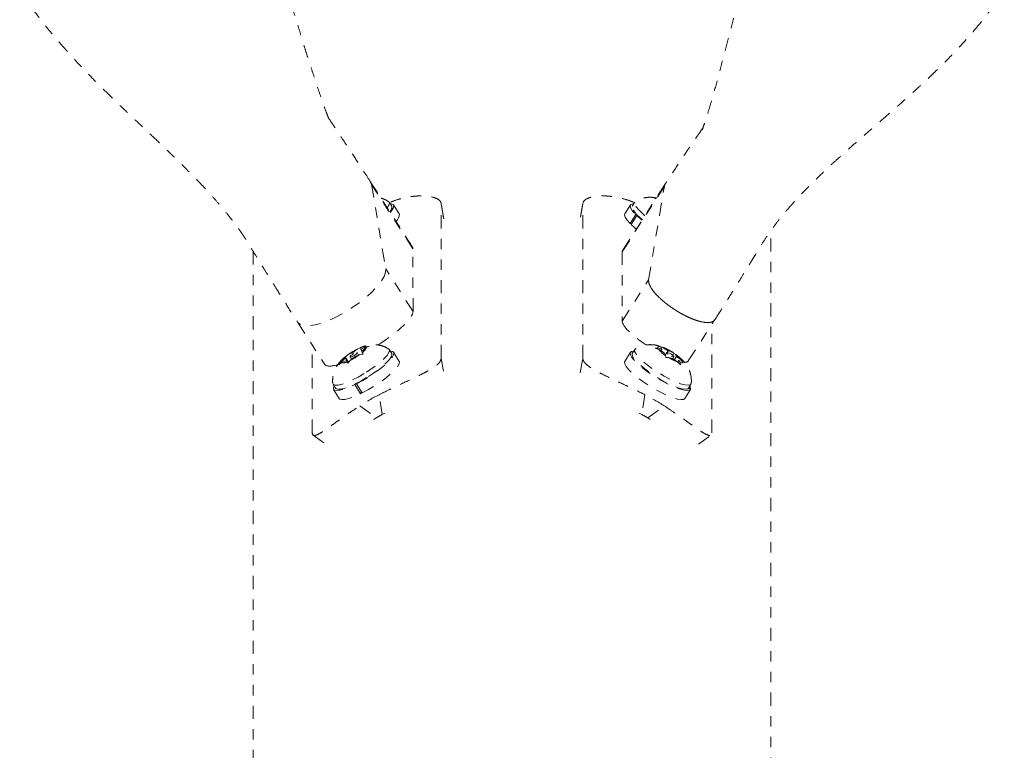
# Model space of a CAD drawing. Units: millimetres. Extents: x -111 to 500, y -16 to 618.
# Drawn here: x 292 to 301, y 457 to 464 of the extents above; entities that cross this region are included whole.
import ezdxf

# ---------------------------------------------------------------- set-up
doc = ezdxf.new("R2010")
doc.units = ezdxf.units.MM
doc.header["$LTSCALE"] = 20
doc.linetypes.add('PHANTOM', pattern=[0.0127, 0.00635, -0.00127, 0.00127, -0.00127, 0.00127, -0.00127])
doc.layers.add('CONTOUR', color=7, linetype='Continuous')

msp = doc.modelspace()

# ---------------------------------------------------------------- linework, layer by layer
at = {"layer": 'CONTOUR', "linetype": 'PHANTOM', "lineweight": 0}
for p, q in [((295.6154, 461.5604), (295.2121, 462.1886)), ((295.2125, 462.188), (295.2207, 462.1659)), ((295.2207, 462.1659), (295.3573, 461.3506)), ((295.6197, 461.5444), (295.2207, 462.1659)), ((297.643, 461.5152), (298.0493, 462.148)), ((298.0556, 462.1648), (297.6462, 461.5272)), ((297.8979, 461.2445), (298.0493, 462.148)), ((297.9577, 462.0284), (297.9668, 462.0265)), ((297.9657, 462.0247), (297.9577, 462.0284)), ((295.4152, 461.9559), (295.3911, 461.9948)), ((295.4882, 461.8797), (295.4339, 461.9675)), ((295.9171, 461.8399), (295.8942, 461.9822)), ((295.8947, 460.4872), (295.8947, 461.9756)), ((295.9176, 461.8334), (295.8947, 461.9756)), ((297.2606, 461.9756), (297.2376, 461.8334)), ((297.2611, 461.9822), (297.2382, 461.8399)), ((297.2606, 460.4872), (297.2606, 461.9756)), ((297.7214, 461.9675), (297.6671, 461.8797)), ((297.7641, 461.9948), (297.7401, 461.9559)), ((297.7186, 461.7868), (297.7729, 461.8746)), ((297.7822, 461.8655), (297.7279, 461.7777)), ((297.7883, 461.869), (297.7729, 461.8746)), ((297.7822, 461.8655), (297.797, 461.8605)), ((297.7308, 461.7824), (297.7186, 461.7868)), ((299.078, 453.3666), (299.078, 461.7176)), ((295.622, 460.9383), (295.6197, 461.5444)), ((294.0773, 461.5188), (294.0773, 453.3582)), ((297.643, 461.5152), (297.6405, 460.8435)), ((295.622, 460.9383), (295.3573, 461.3506)), ((297.6405, 460.8435), (297.8979, 461.2445)), ((294.507, 460.8329), (294.7679, 460.4266)), ((298.2811, 460.4598), (298.5354, 460.856)), ((298.508, 459.767), (298.508, 460.8133)), ((294.6473, 459.767), (294.6473, 460.6145)), ((295.0816, 460.5744), (295.11, 460.587)), ((295.1117, 460.5878), (295.1112, 460.5875)), ((295.1168, 460.5749), (295.1112, 460.5875)), ((295.1168, 460.5749), (295.1652, 460.5963)), ((295.1258, 460.5545), (295.1686, 460.5886)), ((295.1652, 460.5963), (295.1992, 460.6023)), ((295.1992, 460.6023), (295.1686, 460.5886)), ((297.96, 460.5841), (297.9875, 460.5848)), ((297.9956, 460.5707), (297.96, 460.5841)), ((298.0252, 460.5742), (297.9875, 460.5848)), ((298.0048, 460.6013), (297.9973, 460.6039)), ((297.9994, 460.6043), (298.035, 460.5909)), ((298.012, 460.5973), (297.9994, 460.6043)), ((298.0252, 460.5742), (298.012, 460.5973)), ((298.086, 460.5572), (298.035, 460.5909)), ((294.9644, 460.498), (294.9648, 460.4983)), ((294.97, 460.4854), (294.9644, 460.498)), ((294.9654, 460.4986), (294.9905, 460.5189)), ((294.9984, 460.4452), (294.9654, 460.4986)), ((295.0389, 460.5403), (294.9905, 460.5189)), ((295.0569, 460.4996), (295.0142, 460.4655)), ((295.0147, 460.4994), (295.0286, 460.477)), ((295.0389, 460.5403), (295.0816, 460.5744)), ((295.0459, 460.5289), (295.0389, 460.5403)), ((295.0569, 460.4996), (295.1053, 460.521)), ((295.0958, 460.5168), (295.0811, 460.5405)), ((295.1393, 460.527), (295.1053, 460.521)), ((295.1282, 460.5564), (295.1168, 460.5749)), ((295.1258, 460.5545), (295.1314, 460.5419)), ((295.1314, 460.5419), (295.1393, 460.527)), ((295.4152, 460.5322), (295.3911, 460.5711)), ((295.4882, 460.456), (295.4339, 460.5438)), ((297.7214, 460.5438), (297.6671, 460.456)), ((297.7641, 460.5711), (297.7401, 460.5322)), ((298.0466, 460.537), (297.9956, 460.5707)), ((298.0151, 460.5578), (298.0252, 460.5742)), ((298.0466, 460.537), (298.0599, 460.5139)), ((298.0742, 460.5405), (298.0588, 460.5157)), ((298.0635, 460.4926), (298.0599, 460.5139)), ((298.091, 460.4933), (298.0635, 460.4926)), ((298.0764, 460.5417), (298.086, 460.5572)), ((298.086, 460.5572), (298.1237, 460.5466)), ((298.1288, 460.4827), (298.091, 460.4933)), ((298.1237, 460.5466), (298.1423, 460.5329)), ((298.1298, 460.482), (298.1406, 460.4994)), ((298.1306, 460.5139), (298.1423, 460.5329)), ((298.1423, 460.5329), (298.1549, 460.526)), ((298.1479, 460.4701), (298.1682, 460.5029)), ((298.1609, 460.5212), (298.1527, 460.527)), ((298.1682, 460.5029), (298.1549, 460.526)), ((298.1682, 460.5029), (298.2191, 460.4692)), ((294.9055, 460.4233), (294.9272, 460.4513)), ((294.9307, 460.4436), (294.9055, 460.4233)), ((294.97, 460.4854), (294.9272, 460.4513)), ((294.979, 460.465), (294.9307, 460.4436)), ((294.9964, 460.4426), (294.97, 460.4854)), ((294.979, 460.465), (294.9846, 460.4524)), ((294.9945, 460.4401), (294.979, 460.465)), ((294.9925, 460.4375), (294.9846, 460.4524)), ((295.0142, 460.4655), (294.9925, 460.4375)), ((295.8947, 460.4872), (295.9176, 460.345)), ((297.2376, 460.345), (297.2606, 460.4872)), ((298.1288, 460.4827), (298.1797, 460.449)), ((298.1794, 460.4493), (298.1895, 460.4657)), ((298.2065, 460.4213), (298.1797, 460.449)), ((298.1895, 460.4657), (298.2028, 460.4426)), ((298.1895, 460.4657), (298.2272, 460.4551)), ((298.2028, 460.4426), (298.2065, 460.4213)), ((298.2191, 460.4692), (298.2459, 460.4414)), ((298.2459, 460.4414), (298.2272, 460.4551)), ((294.849, 460.2356), (294.873, 460.1967)), ((295.0659, 460.2402), (295.0605, 460.2317)), ((295.1148, 460.1439), (295.0605, 460.2317)), ((295.0754, 460.2391), (295.0798, 460.2472)), ((295.0754, 460.2391), (295.1297, 460.1513)), ((298.2823, 460.1967), (298.3063, 460.2356)), ((294.8543, 460.1852), (294.9087, 460.0974)), ((295.1247, 460.1595), (295.1148, 460.1439)), ((295.3237, 459.9434), (295.293, 460.1337)), ((297.8623, 460.1337), (297.8316, 459.9434)), ((298.2466, 460.0974), (298.3009, 460.1852)), ((298.2834, 460.1986), (298.302, 460.1872)), ((298.3033, 460.1911), (298.2854, 460.2017)), ((298.3033, 460.1911), (298.3012, 460.1877)), ((295.107, 460.0263), (295.266, 459.9101)), ((297.8893, 459.9101), (298.0483, 460.0263)), ((295.348, 459.9563), (295.3237, 459.9434)), ((297.8316, 459.9434), (297.8073, 459.9565)), ((295.266, 459.9101), (295.243, 459.8959)), ((297.9119, 459.8959), (297.8893, 459.9101)), ((294.6557, 459.7437), (294.7757, 459.656)), ((298.3796, 459.656), (298.4996, 459.7437))]:
    msp.add_line(p, q, dxfattribs=at)
at = {"layer": 'CONTOUR', "linetype": 'PHANTOM', "lineweight": 0, "flags": 128}
for points in [[(295.3854, 462.0004), (295.3876, 461.9988), (295.3937, 461.9852), (295.3878, 461.9646), (295.3717, 461.94)], [(295.401, 461.8943), (295.413, 461.9087), (295.431, 461.9365), (295.4366, 461.958), (295.4297, 461.9721), (295.4105, 461.9784), (295.4011, 461.9787)], [(297.7542, 461.9787), (297.744, 461.9783), (297.7252, 461.9718), (297.7187, 461.9574), (297.7247, 461.9357), (297.743, 461.9077), (297.7729, 461.8746)], [(297.8373, 461.8248), (297.813, 461.8457), (297.7781, 461.8795), (297.7534, 461.9093), (297.7399, 461.9339), (297.7383, 461.952), (297.7401, 461.9559)], [(297.862, 461.8632), (297.8371, 461.8846), (297.8022, 461.9184), (297.7775, 461.9482), (297.764, 461.9727), (297.7624, 461.9909), (297.7699, 462.0004)], [(295.4565, 461.8079), (295.4673, 461.8209), (295.4853, 461.8487), (295.4909, 461.8702), (295.4882, 461.8797)], [(297.6671, 461.8797), (297.6643, 461.8696), (297.6704, 461.8479), (297.6887, 461.8199), (297.7186, 461.7868)], [(297.7822, 461.8655), (297.8246, 461.8279), (297.8343, 461.8201)], [(297.7279, 461.7777), (297.7703, 461.7401), (297.7786, 461.7334)], [(295.3573, 461.3506), (295.3559, 461.3162), (295.3415, 461.2753), (295.3146, 461.2292), (295.2759, 461.1793), (295.2266, 461.127), (295.1683, 461.074), (295.1026, 461.0218), (295.0317, 460.9722), (294.9576, 460.9265), (294.8826, 460.8861), (294.809, 460.8523), (294.739, 460.8262), (294.6748, 460.8084), (294.6182, 460.7996), (294.5711, 460.8), (294.5348, 460.8096), (294.5105, 460.8281), (294.5071, 460.8329)], [(297.9875, 460.5848), (297.9867, 460.5888), (297.987, 460.5922), (297.9885, 460.5949), (297.991, 460.5968), (297.9947, 460.5981), (297.9995, 460.5986), (298.0052, 460.5983), (298.012, 460.5973)], [(295.0444, 460.528), (295.0319, 460.5196), (295.0218, 460.5112), (295.0157, 460.5042), (295.0146, 460.4996), (295.0185, 460.4981), (295.0268, 460.4999), (295.0384, 460.5048), (295.0515, 460.5119), (295.064, 460.5203), (295.074, 460.5287), (295.0801, 460.5357), (295.0813, 460.5403), (295.0774, 460.5418), (295.069, 460.54), (295.0574, 460.5351), (295.0444, 460.528)], [(295.0754, 460.2391), (295.1355, 460.2713), (295.196, 460.3076), (295.2542, 460.3463), (295.3077, 460.3858), (295.3542, 460.4244), (295.3917, 460.4604), (295.4185, 460.4923), (295.4335, 460.5187), (295.4361, 460.5384), (295.4261, 460.5507), (295.404, 460.555), (295.4011, 460.555)], [(295.3854, 460.5767), (295.3876, 460.5751), (295.3937, 460.5615), (295.3878, 460.5409), (295.3702, 460.5143), (295.3417, 460.4829), (295.3034, 460.448), (295.2572, 460.4111), (295.205, 460.3739), (295.149, 460.338)], [(295.4152, 460.5322), (295.4178, 460.5226), (295.4119, 460.502), (295.3943, 460.4754), (295.3657, 460.444), (295.3275, 460.4091), (295.2813, 460.3722), (295.229, 460.3351), (295.1731, 460.2991)], [(297.7542, 460.555), (297.7538, 460.555), (297.7307, 460.5514), (297.7196, 460.5398), (297.7211, 460.5207), (297.735, 460.4949), (297.7608, 460.4634), (297.7974, 460.4277), (297.8431, 460.3893), (297.8961, 460.3498), (297.954, 460.311), (298.0144, 460.2744), (298.0746, 460.2417), (298.1321, 460.2143), (298.1844, 460.1934), (298.2293, 460.1798), (298.2648, 460.1741), (298.2894, 460.1766), (298.302, 460.1872), (298.302, 460.1872)], [(298.2823, 460.1967), (298.2749, 460.1902), (298.2539, 460.1862), (298.2224, 460.1901), (298.1816, 460.2015), (298.1334, 460.2201), (298.0798, 460.245), (298.0232, 460.2751), (297.9661, 460.3091), (297.911, 460.3455), (297.8602, 460.3828), (297.8161, 460.4193), (297.7804, 460.4533), (297.7549, 460.4835), (297.7405, 460.5085), (297.738, 460.5272), (297.7401, 460.5322)], [(298.3088, 460.2432), (298.3084, 460.2407), (298.2989, 460.2291), (298.278, 460.2251), (298.2464, 460.229), (298.2057, 460.2404), (298.1574, 460.259), (298.1038, 460.2839), (298.0473, 460.314), (297.9902, 460.348), (297.935, 460.3844), (297.8843, 460.4217), (297.8401, 460.4582), (297.8045, 460.4922), (297.779, 460.5224), (297.7646, 460.5474), (297.7621, 460.5661), (297.7698, 460.5766)], [(298.1158, 460.5053), (298.1276, 460.5002), (298.1363, 460.4981), (298.1406, 460.4994), (298.1398, 460.5037), (298.1342, 460.5106), (298.1244, 460.5188), (298.112, 460.5273), (298.099, 460.5346), (298.0872, 460.5397), (298.0785, 460.5418), (298.0742, 460.5405), (298.0749, 460.5362), (298.0806, 460.5293), (298.0904, 460.5211), (298.1027, 460.5126), (298.1158, 460.5053)], [(295.1297, 460.1513), (295.1898, 460.1835), (295.2503, 460.2198), (295.3085, 460.2585), (295.3621, 460.298), (295.4085, 460.3366), (295.446, 460.3726), (295.4728, 460.4045), (295.4878, 460.4309), (295.4904, 460.4506), (295.4882, 460.456)], [(297.6671, 460.456), (297.6653, 460.452), (297.6667, 460.4329), (297.6807, 460.4071), (297.7065, 460.3756), (297.743, 460.3399), (297.7888, 460.3015), (297.8417, 460.262), (297.8997, 460.2232), (297.96, 460.1866), (298.0203, 460.1539), (298.0778, 460.1265), (298.1301, 460.1056), (298.175, 460.092), (298.2105, 460.0863), (298.2351, 460.0888), (298.2466, 460.0974)], [(298.2272, 460.4551), (298.2281, 460.4511), (298.2278, 460.4477), (298.2263, 460.445), (298.2237, 460.4431), (298.22, 460.4418), (298.2153, 460.4413), (298.2095, 460.4416), (298.2028, 460.4426)], [(295.149, 460.338), (295.0918, 460.305), (295.0359, 460.2762), (294.9836, 460.253), (294.9372, 460.2364), (294.8989, 460.2271), (294.8702, 460.2255), (294.8525, 460.2316), (294.8465, 460.2431)], [(295.1731, 460.2991), (295.1159, 460.2661), (295.0599, 460.2373), (295.0076, 460.2141), (294.9613, 460.1975), (294.923, 460.1882), (294.8943, 460.1866), (294.8765, 460.1927), (294.873, 460.1967)], [(294.859, 460.2195), (294.856, 460.2133), (294.8518, 460.1926), (294.8602, 460.1794), (294.8808, 460.174), (294.9127, 460.1769), (294.9545, 460.1878), (295.0045, 460.2064), (295.0605, 460.2317)], [(298.3033, 460.1911), (298.3002, 460.2112), (298.2963, 460.2195)], [(294.9087, 460.0974), (294.9145, 460.0916), (294.9351, 460.0862), (294.967, 460.0891), (295.0088, 460.1), (295.0588, 460.1186), (295.1148, 460.1439)]]:
    msp.add_lwpolyline(points, dxfattribs=at)
at = {"layer": 'CONTOUR', "linetype": 'PHANTOM', "lineweight": 0}
for centre, radius, start, end in [((298.0934, 462.141), 0.0447, 150.13316, 170.9358), ((295.3629, 461.9438), 0.0537, 308.41968, 13.06918), ((297.995, 461.2356), 0.0975, 174.72744, 208.44481), ((298.174, 461.3186), 0.2947, 206.06715, 218.57166), ((298.393, 461.4879), 0.5715, 218.15559, 225.62327), ((298.5287, 461.6213), 0.7617, 225.34554, 227.01167), ((298.605, 461.704), 0.8743, 227.04218, 230.11813), ((298.6729, 461.7844), 0.9795, 230.08821, 231.75174), ((298.7215, 461.8463), 1.0582, 231.7604, 234.36766), ((298.7563, 461.8946), 1.1177, 234.35985, 236.95852), ((298.7611, 461.9017), 1.1263, 236.95098, 239.27542), ((298.7477, 461.8791), 1.1, 239.27571, 240.72428), ((298.7211, 461.8312), 1.0452, 240.71278, 243.15599), ((298.6733, 461.7363), 0.939, 243.14138, 246.06024), ((298.6165, 461.6079), 0.7986, 246.04905, 249.19472), ((298.5726, 461.4935), 0.676, 249.22185, 251.35209), ((298.5321, 461.3712), 0.5472, 251.28049, 255.4849), ((298.5027, 461.2598), 0.432, 255.55935, 257.99133), ((298.473, 461.1044), 0.2738, 257.30083, 269.51128), ((298.4736, 460.9373), 0.1067, 268.44509, 293.1368), ((298.4966, 460.8816), 0.0465, 293.98071, 328.92041), ((295.15, 460.5195), 0.0783, 78.86547, 119.70757), ((295.0736, 460.6261), 0.1022, 304.51605, 338.47976), ((297.8643, 460.1378), 0.4841, 57.59337, 69.34474), ((295.0223, 460.4138), 0.1022, 124.51605, 158.47976), ((295.3502, 460.0312), 0.606, 116.31067, 126.4103), ((294.7456, 461.0087), 0.606, 296.31067, 306.4103), ((298.2313, 460.7726), 0.3104, 220.58612, 236.46234), ((298.3505, 460.9021), 0.4841, 237.59337, 249.34474), ((297.9834, 460.2673), 0.3104, 40.58612, 56.46234), ((294.9458, 460.5204), 0.0783, 258.86547, 299.70757), ((296.1752, 458.391), 1.9532, 116.84835, 123.15165), ((296.9801, 458.391), 1.9532, 56.84835, 63.15165), ((296.1768, 458.3992), 1.7643, 118.91892, 121.08108), ((296.9785, 458.3992), 1.7643, 58.91892, 61.08108)]:
    msp.add_arc(centre, radius, start, end, dxfattribs=at)
for centre, major_axis, start_param, end_param in [((295.1905, 461.2966), (0.4251, 0.2635), 6.145543, 6.286778), ((297.9649, 461.3293), (0.3188, -0.1976), 3.138, 3.279234), ((295.1928, 460.6904), (0.4251, 0.2635), 4.782938, 6.145543), ((297.9624, 460.6577), (0.3188, -0.1976), 3.279234, 4.575672), ((295.1928, 460.6904), (0.4251, 0.2635), 3.145185, 3.800035), ((297.9624, 460.6577), (0.3188, -0.1976), 5.912631, 6.279593)]:
    msp.add_ellipse(centre, major_axis=major_axis, ratio=0.225393, start_param=start_param, end_param=end_param, dxfattribs=at)
for points, knots in [([(294.8062, 462.7994), (294.8066, 462.7988), (294.8083, 462.797), (294.8035, 462.8101), (294.7877, 462.8516), (294.7614, 462.9226), (294.728, 463.0175), (294.6924, 463.123), (294.658, 463.2278), (294.6259, 463.3276), (294.5934, 463.4266), (294.5634, 463.522), (294.5374, 463.6098), (294.506, 463.7116), (294.468, 463.8321), (294.4274, 463.9581), (294.3914, 464.0666), (294.3629, 464.1506), (294.339, 464.219), (294.3114, 464.2967), (294.2738, 464.3989), (294.2224, 464.532), (294.1551, 464.6945), (294.0686, 464.8845), (293.9591, 465.1011), (293.8686, 465.2489), (293.8203, 465.3277)], [0, 0, 0, 0, 0.013635, 0.047798, 0.079315, 0.115409, 0.158041, 0.202531, 0.241409, 0.275135, 0.305809, 0.33892, 0.376996, 0.418287, 0.462898, 0.510202, 0.550979, 0.577552, 0.598765, 0.623079, 0.658791, 0.705852, 0.763058, 0.831105, 0.910017, 1, 1, 1, 1]), ([(299.335, 465.3278), (299.2783, 465.2334), (299.17, 465.0533), (299.0457, 464.7814), (298.9482, 464.5319), (298.8711, 464.3042), (298.8061, 464.0909), (298.7481, 463.8841), (298.693, 463.6763), (298.6392, 463.4678), (298.586, 463.2631), (298.5371, 463.0832), (298.4959, 462.9405), (298.4637, 462.8355), (298.4396, 462.7619), (298.4226, 462.7127), (298.4159, 462.6933), (298.4164, 462.6931), (298.4166, 462.6929)], [0, 0, 0, 0, 0.1045582, 0.1994379, 0.2850665, 0.3614969, 0.4312885, 0.5019148, 0.5738689, 0.6471436, 0.7216892, 0.7926424, 0.8434727, 0.8871529, 0.9243914, 0.9493729, 0.976821, 1, 1, 1, 1]), ([(291.8215, 464.0445), (291.8777, 463.9613), (291.9837, 463.8041), (292.1522, 463.5955), (292.3069, 463.4192), (292.4448, 463.2722), (292.5668, 463.1477), (292.6769, 463.0388), (292.7904, 462.9287), (292.9065, 462.818), (293.0309, 462.7003), (293.164, 462.5742), (293.3199, 462.4247), (293.4918, 462.2545), (293.6357, 462.1028), (293.7402, 461.9847), (293.8076, 461.9048), (293.8649, 461.8331), (293.9059, 461.7805), (293.9557, 461.7109), (294.0098, 461.6274), (294.0614, 461.5443), (294.1066, 461.4717), (294.148, 461.4049), (294.1914, 461.3349), (294.2481, 461.2435), (294.3203, 461.1278), (294.4081, 460.9878), (294.4723, 460.8872), (294.5071, 460.8328)], [0, 0, 0, 0, 0.070583, 0.133191, 0.187973, 0.234927, 0.27429, 0.30991, 0.342997, 0.384365, 0.421237, 0.461343, 0.510205, 0.569298, 0.626735, 0.654433, 0.680788, 0.706871, 0.733314, 0.756728, 0.77865, 0.801621, 0.823799, 0.83798, 0.856458, 0.881893, 0.914293, 0.953661, 1, 1, 1, 1]), ([(298.5364, 460.8576), (298.5709, 460.9116), (298.6346, 461.0115), (298.7216, 461.1507), (298.793, 461.2656), (298.849, 461.3563), (298.8911, 461.4246), (298.9325, 461.4921), (298.9805, 461.5721), (299.0348, 461.6568), (299.0945, 461.7425), (299.1608, 461.8299), (299.2331, 461.9179), (299.3202, 462.0164), (299.4144, 462.116), (299.5158, 462.2175), (299.6178, 462.3147), (299.7143, 462.4037), (299.8119, 462.4917), (299.9258, 462.5924), (300.0659, 462.7146), (300.2173, 462.8462), (300.3605, 462.9724), (300.4713, 463.0722), (300.5503, 463.1451), (300.6009, 463.1927), (300.6439, 463.2336), (300.6896, 463.2777), (300.7547, 463.3418), (300.8405, 463.4291), (300.9473, 463.5432), (301.0691, 463.6829), (301.2032, 463.8505), (301.2884, 463.977), (301.3337, 464.0444)], [0, 0, 0, 0, 0.045561, 0.08424, 0.116038, 0.140956, 0.158996, 0.172502, 0.194961, 0.222239, 0.250345, 0.277421, 0.311576, 0.343135, 0.373995, 0.407337, 0.441823, 0.470104, 0.496594, 0.530997, 0.573601, 0.623391, 0.668083, 0.704079, 0.725372, 0.741795, 0.751892, 0.766475, 0.78578, 0.815152, 0.851257, 0.894068, 0.943603, 1, 1, 1, 1]), ([(295.2125, 462.188), (295.1713, 462.2518), (295.0976, 462.3659), (294.9995, 462.5145), (294.9234, 462.6293), (294.8654, 462.7162), (294.8266, 462.7747), (294.8107, 462.7984), (294.8089, 462.8011)], [0, 0, 0, 0, 0.3054726, 0.5459692, 0.7225701, 0.8644325, 0.9848775, 1, 1, 1, 1]), ([(298.423, 462.7138), (298.4217, 462.7118), (298.4121, 462.6979), (298.3848, 462.658), (298.335, 462.5858), (298.2616, 462.4787), (298.165, 462.3337), (298.0935, 462.2233), (298.0546, 462.1633)], [0, 0, 0, 0, 0.015903, 0.113693, 0.236892, 0.442513, 0.69663, 1, 1, 1, 1]), ([(295.3825, 462.001), (295.3741, 462.0062), (295.3527, 462.0195), (295.3283, 462.0292), (295.3129, 462.032), (295.3125, 462.0321)], [0, 0, 0, 0, 0.385821, 0.983745, 1, 1, 1, 1]), ([(295.8947, 461.9756), (295.893, 461.9844), (295.8896, 462.0021), (295.8626, 462.0244), (295.8202, 462.0419), (295.7627, 462.053), (295.6921, 462.056), (295.6116, 462.0501), (295.5239, 462.0327), (295.4505, 462.0137), (295.4072, 461.9945), (295.3948, 461.989)], [0, 0, 0, 0, 0.119852, 0.239703, 0.359577, 0.479444, 0.598776, 0.718097, 0.835303, 0.95252, 1, 1, 1, 1]), ([(297.7614, 461.9904), (297.7323, 462.0011), (297.6717, 462.0233), (297.5826, 462.0435), (297.4982, 462.0546), (297.424, 462.0554), (297.3612, 462.0482), (297.3125, 462.0339), (297.2707, 462.0108), (297.2644, 461.9889), (297.2606, 461.9756)], [0, 0, 0, 0, 0.110535, 0.230117, 0.349695, 0.466118, 0.582552, 0.700154, 0.81776, 1, 1, 1, 1]), ([(297.9769, 462.0339), (297.9593, 462.0369), (297.9276, 462.0425), (297.8782, 462.0405), (297.8316, 462.0302), (297.795, 462.0167), (297.7769, 462.0038), (297.7726, 462.0008)], [0, 0, 0, 0, 0.257985, 0.465076, 0.690709, 0.927044, 1, 1, 1, 1]), ([(295.3825, 460.5773), (295.3741, 460.5826), (295.3527, 460.5961), (295.3147, 460.609), (295.2718, 460.6172), (295.23, 460.6182), (295.1895, 460.6133), (295.1501, 460.6036), (295.1246, 460.5933), (295.1116, 460.5881)], [0, 0, 0, 0, 0.102756, 0.262003, 0.41285, 0.557472, 0.69972, 0.847854, 1, 1, 1, 1]), ([(297.9973, 460.6039), (297.9926, 460.6056), (297.9722, 460.613), (297.9357, 460.6175), (297.888, 460.6179), (297.8413, 460.6094), (297.8007, 460.5956), (297.7786, 460.5809), (297.7705, 460.5756)], [0, 0, 0, 0, 0.065755, 0.28571, 0.469654, 0.669494, 0.879481, 1, 1, 1, 1]), ([(298.0741, 460.5744), (298.0654, 460.5788), (298.0513, 460.5859), (298.0368, 460.5905), (298.0313, 460.5923)], [0, 0, 0, 0, 0.620873, 1, 1, 1, 1]), ([(294.9646, 460.4985), (294.9503, 460.486), (294.9244, 460.4634), (294.8941, 460.4255), (294.8711, 460.3865), (294.854, 460.3431), (294.8455, 460.2949), (294.843, 460.2606), (294.8465, 460.2438), (294.8465, 460.2438)], [0, 0, 0, 0, 0.200044, 0.36096, 0.507377, 0.663241, 0.82805, 0.999958, 1, 1, 1, 1]), ([(298.1263, 460.5448), (298.1137, 460.5525), (298.0964, 460.563), (298.0788, 460.5719), (298.0741, 460.5744)], [0, 0, 0, 0, 0.7302034, 1, 1, 1, 1]), ([(298.3088, 460.2451), (298.3089, 460.2457), (298.312, 460.2619), (298.3098, 460.2939), (298.3024, 460.3383), (298.2877, 460.3786), (298.2681, 460.4149), (298.2436, 460.4479), (298.2197, 460.474), (298.2019, 460.4886), (298.1953, 460.494)], [0, 0, 0, 0, 0.005886, 0.169633, 0.323987, 0.470778, 0.612626, 0.754641, 0.90831, 1, 1, 1, 1]), ([(295.293, 460.1337), (295.3243, 460.1493), (295.3868, 460.1805), (295.4814, 460.2256), (295.5727, 460.2683), (295.6571, 460.3082), (295.7313, 460.3451), (295.7941, 460.3796), (295.8428, 460.4123), (295.8846, 460.4491), (295.8909, 460.4728), (295.8947, 460.4872)], [0, 0, 0, 0, 0.105826, 0.211617, 0.317609, 0.423598, 0.526791, 0.629993, 0.73423, 0.838471, 1, 1, 1, 1]), ([(297.2606, 460.4872), (297.2622, 460.478), (297.2655, 460.4593), (297.2924, 460.4287), (297.3348, 460.3962), (297.392, 460.3621), (297.4628, 460.3254), (297.5429, 460.287), (297.6309, 460.2457), (297.7381, 460.1954), (297.8158, 460.1568), (297.8623, 460.1337)], [0, 0, 0, 0, 0.104631, 0.212291, 0.316923, 0.424614, 0.528733, 0.635977, 0.738288, 0.843593, 1, 1, 1, 1]), ([(294.6473, 459.767), (294.6483, 459.7593), (294.6503, 459.7437), (294.6669, 459.7382), (294.6937, 459.7456), (294.7313, 459.7663), (294.7801, 459.7986), (294.8384, 459.8401), (294.9064, 459.8889), (294.994, 459.951), (295.0647, 459.9982), (295.107, 460.0263)], [0, 0, 0, 0, 0.104631, 0.212291, 0.316923, 0.424614, 0.528733, 0.635977, 0.738288, 0.843593, 1, 1, 1, 1]), ([(298.0483, 460.0263), (298.077, 460.0073), (298.1343, 459.9693), (298.2142, 459.9136), (298.2867, 459.8618), (298.3498, 459.8165), (298.4022, 459.7803), (298.4444, 459.7543), (298.4758, 459.7406), (298.5019, 459.7382), (298.5057, 459.7561), (298.508, 459.767)], [0, 0, 0, 0, 0.105826, 0.211617, 0.317609, 0.423598, 0.526791, 0.629993, 0.73423, 0.838471, 1, 1, 1, 1])]:
    msp.add_open_spline(points, degree=3, knots=knots, dxfattribs=at)

doc.saveas('drawing.dxf')
